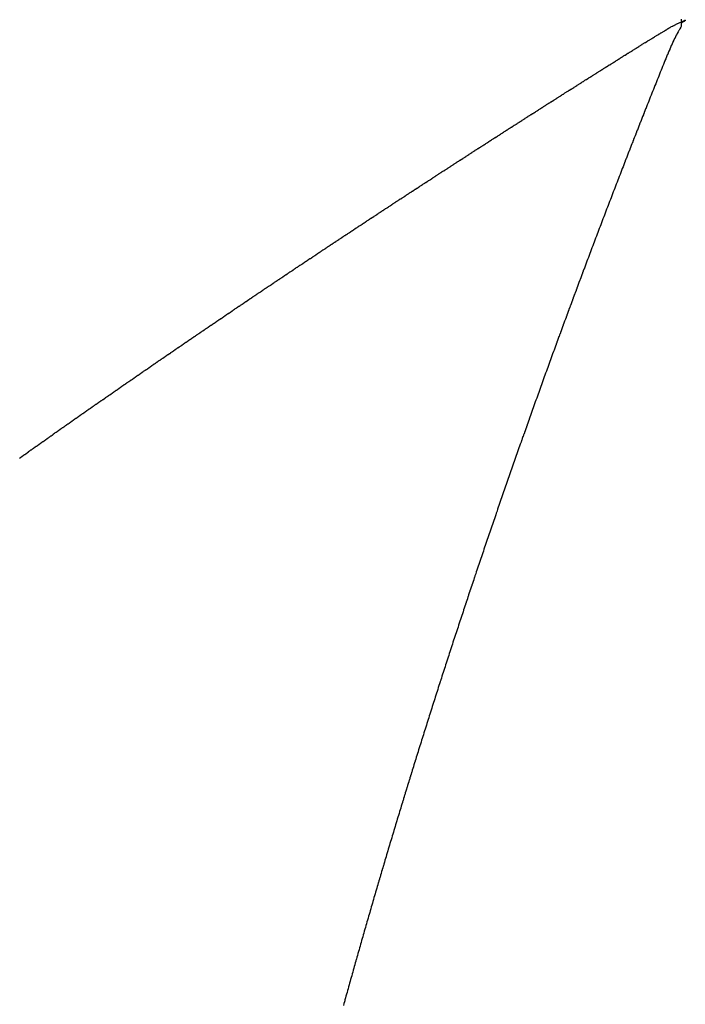
# Model space of a CAD drawing. Units: millimetres. Extents: x -268 to 441, y -276 to 276.
# Drawn here: x 50 to 51, y 204 to 206 of the extents above; entities that cross this region are included whole.
import ezdxf

# ---------------------------------------------------------------- set-up
doc = ezdxf.new("R2010")
doc.units = ezdxf.units.MM
doc.linetypes.add('DASHED', pattern=[9.652, 8.128, -1.524])
doc.layers.add('nevidi', color=4, linetype='DASHED')

msp = doc.modelspace()

# ---------------------------------------------------------------- linework, layer by layer
at = {"color": 2}
msp.add_line((51.3182, 205.95), (51.3182, 205.9434), dxfattribs=at)
at = {"layer": 'nevidi', "color": 7, "linetype": 'Continuous'}
for points in [[(51.3182, 205.938), (51.3175, 205.937), (51.3161, 205.9347), (51.3147, 205.9323), (51.3146, 205.9321), (51.3133, 205.9298), (51.3119, 205.9272), (51.3105, 205.9246), (51.3104, 205.9244), (51.3091, 205.9219), (51.309, 205.9217), (51.3078, 205.9192), (51.3077, 205.919), (51.3064, 205.9164), (51.3063, 205.9162), (51.3051, 205.9136), (51.305, 205.9134), (51.3038, 205.9108), (51.3037, 205.9105), (51.3025, 205.9079), (51.3024, 205.9077), (51.3012, 205.905), (51.3011, 205.9048), (51.2999, 205.902), (51.2998, 205.9018), (51.2986, 205.8991), (51.2985, 205.8988), (51.2974, 205.8961), (51.2973, 205.8958), (51.2961, 205.893), (51.296, 205.8928), (51.2948, 205.89), (51.2947, 205.8898), (51.2936, 205.8869), (51.2935, 205.8867), (51.2923, 205.8838), (51.2922, 205.8836), (51.2911, 205.8808), (51.2898, 205.8777), (51.2886, 205.8746), (51.2874, 205.8715), (51.2861, 205.8685), (51.2849, 205.8654), (51.2837, 205.8623), (51.2824, 205.8592), (51.2812, 205.8562), (51.28, 205.8531), (51.2787, 205.8501), (51.2775, 205.847), (51.2763, 205.8439), (51.275, 205.8409), (51.2738, 205.8378), (51.2726, 205.8347), (51.2714, 205.8317), (51.2701, 205.8286), (51.2689, 205.8255), (51.2677, 205.8224), (51.2665, 205.8194), (51.2653, 205.8163), (51.264, 205.8132), (51.2628, 205.8101), (51.2616, 205.807), (51.2615, 205.8068), (51.2604, 205.804), (51.2603, 205.8037), (51.2592, 205.8009), (51.2591, 205.8007), (51.258, 205.7978), (51.2579, 205.7976), (51.2567, 205.7947), (51.2567, 205.7945), (51.2555, 205.7917), (51.2554, 205.7914), (51.2543, 205.7886), (51.2542, 205.7883), (51.2531, 205.7855), (51.253, 205.7853), (51.2519, 205.7824), (51.2518, 205.7822), (51.2507, 205.7794), (51.2506, 205.7791), (51.2495, 205.7763), (51.2494, 205.776), (51.2483, 205.7732), (51.2482, 205.773), (51.2471, 205.7701), (51.247, 205.7699), (51.2459, 205.7671), (51.2458, 205.7668), (51.2446, 205.764), (51.2446, 205.7637), (51.2434, 205.7609), (51.2433, 205.7607), (51.2422, 205.7578), (51.2421, 205.7576), (51.241, 205.7548), (51.2409, 205.7545), (51.2398, 205.7517), (51.2397, 205.7514), (51.2386, 205.7486), (51.2385, 205.7484), (51.2374, 205.7455), (51.2373, 205.7453), (51.2362, 205.7424), (51.2361, 205.7422), (51.235, 205.7394), (51.2349, 205.7391), (51.2338, 205.7363), (51.2337, 205.736), (51.2326, 205.7332), (51.2325, 205.7329), (51.2314, 205.7301), (51.2313, 205.7299), (51.2302, 205.727), (51.2301, 205.7268), (51.229, 205.7239), (51.2289, 205.7237), (51.2278, 205.7208), (51.2266, 205.7177), (51.2254, 205.7147)], [(51.2763, 205.9222), (51.2782, 205.9233), (51.2789, 205.9238), (51.2807, 205.9249), (51.2814, 205.9252), (51.2833, 205.9264), (51.2839, 205.9268), (51.2859, 205.928), (51.2865, 205.9283), (51.2883, 205.9294), (51.2891, 205.9299), (51.2908, 205.9309), (51.2915, 205.9314), (51.2933, 205.9324), (51.2941, 205.9329), (51.2957, 205.9339), (51.2966, 205.9344), (51.2977, 205.9352), (51.2981, 205.9354), (51.2986, 205.9357), (51.2989, 205.9359), (51.2991, 205.9361), (51.2994, 205.9363), (51.2998, 205.9365), (51.3005, 205.9368), (51.3006, 205.9369), (51.3018, 205.9375), (51.3027, 205.938), (51.3046, 205.9389), (51.305, 205.9391), (51.3052, 205.9392), (51.3068, 205.94), (51.3072, 205.9403), (51.3074, 205.9403), (51.3099, 205.9416), (51.3101, 205.9417), (51.3124, 205.9428), (51.313, 205.9431), (51.3151, 205.9441), (51.3158, 205.9445), (51.318, 205.9454)], [(51.3182, 205.9456), (51.3188, 205.9459), (51.3209, 205.9468), (51.3217, 205.9471), (51.3226, 205.9475), (51.3235, 205.9479), (51.3242, 205.9481), (51.3247, 205.9482), (51.3248, 205.9479), (51.3242, 205.9473), (51.3229, 205.9464), (51.3225, 205.9461), (51.3224, 205.946), (51.3207, 205.945), (51.3198, 205.9444), (51.3189, 205.9438), (51.3182, 205.9434)], [(51.3182, 205.9434), (51.3182, 205.9434), (51.3182, 205.9433), (51.3182, 205.9433), (51.3182, 205.9433), (51.3182, 205.9432), (51.3182, 205.9432), (51.3182, 205.9432), (51.3182, 205.9432), (51.3182, 205.9431), (51.3182, 205.9431), (51.3182, 205.9431), (51.3182, 205.9431), (51.3182, 205.943), (51.3182, 205.943), (51.3182, 205.943), (51.3182, 205.9429), (51.3182, 205.9429), (51.3182, 205.9429), (51.3182, 205.9428), (51.3182, 205.9428), (51.3182, 205.9428), (51.3182, 205.9428), (51.3182, 205.9427), (51.3182, 205.9427), (51.3182, 205.9427), (51.3182, 205.9426), (51.3182, 205.9426), (51.3182, 205.9426), (51.3182, 205.9426), (51.3182, 205.9425), (51.3182, 205.9425), (51.3182, 205.9425), (51.3182, 205.9424), (51.3182, 205.9424), (51.3182, 205.9424), (51.3182, 205.9424), (51.3182, 205.9423), (51.3182, 205.9423), (51.3182, 205.9423), (51.3182, 205.9422), (51.3182, 205.9422), (51.3182, 205.9422), (51.3182, 205.9422), (51.3182, 205.9421), (51.3182, 205.9421), (51.3182, 205.9421), (51.3182, 205.942), (51.3182, 205.942), (51.3182, 205.942), (51.3182, 205.942), (51.3182, 205.9419), (51.3182, 205.9419), (51.3182, 205.9419), (51.3182, 205.9418), (51.3182, 205.9418), (51.3182, 205.9418), (51.3182, 205.9418), (51.3182, 205.9417), (51.3182, 205.9417), (51.3182, 205.9417), (51.3182, 205.9416), (51.3182, 205.9416), (51.3182, 205.9416), (51.3182, 205.9416), (51.3182, 205.9415), (51.3182, 205.9415), (51.3182, 205.9415), (51.3182, 205.9414), (51.3182, 205.9414), (51.3182, 205.9414), (51.3182, 205.9414), (51.3182, 205.9413), (51.3182, 205.9413), (51.3182, 205.9413), (51.3182, 205.9412), (51.3182, 205.9412), (51.3182, 205.9412), (51.3182, 205.9412), (51.3182, 205.9411), (51.3182, 205.9411), (51.3182, 205.9411), (51.3182, 205.941), (51.3182, 205.941), (51.3182, 205.941), (51.3182, 205.941), (51.3182, 205.9409), (51.3182, 205.9409), (51.3182, 205.9409), (51.3182, 205.9408), (51.3182, 205.9408), (51.3182, 205.9408), (51.3182, 205.9408), (51.3182, 205.9407), (51.3182, 205.9407), (51.3182, 205.9407), (51.3182, 205.9406), (51.3182, 205.9406), (51.3182, 205.9406), (51.3182, 205.9406), (51.3182, 205.9405), (51.3182, 205.9405), (51.3182, 205.9405), (51.3182, 205.9404), (51.3182, 205.9404), (51.3182, 205.9404), (51.3182, 205.9404), (51.3182, 205.9403), (51.3182, 205.9403), (51.3182, 205.9403), (51.3182, 205.9402), (51.3182, 205.9402), (51.3182, 205.9402), (51.3182, 205.9401), (51.3182, 205.9401), (51.3182, 205.9401), (51.3182, 205.9401), (51.3182, 205.94), (51.3182, 205.94), (51.3182, 205.94)], [(51.3182, 205.94), (51.3182, 205.9399), (51.3182, 205.9399), (51.3182, 205.9399), (51.3182, 205.9399), (51.3182, 205.9398), (51.3182, 205.9398), (51.3182, 205.9398), (51.3182, 205.9397), (51.3182, 205.9397), (51.3182, 205.9397), (51.3182, 205.9397), (51.3182, 205.9396), (51.3182, 205.9396), (51.3182, 205.9396), (51.3182, 205.9395), (51.3182, 205.9395), (51.3182, 205.9395), (51.3182, 205.9395), (51.3182, 205.9394), (51.3182, 205.9394), (51.3182, 205.9394), (51.3182, 205.9393), (51.3182, 205.9393), (51.3182, 205.9393), (51.3182, 205.9393), (51.3182, 205.9392), (51.3182, 205.9392), (51.3182, 205.9392), (51.3182, 205.9391), (51.3182, 205.9391), (51.3182, 205.9391), (51.3182, 205.9391), (51.3182, 205.939), (51.3182, 205.939), (51.3182, 205.939), (51.3182, 205.9389), (51.3182, 205.9389), (51.3182, 205.9389), (51.3182, 205.9389), (51.3182, 205.9388), (51.3182, 205.9388), (51.3182, 205.9388), (51.3182, 205.9387), (51.3182, 205.9387), (51.3182, 205.9387), (51.3182, 205.9387), (51.3182, 205.9386), (51.3182, 205.9386), (51.3182, 205.9386), (51.3182, 205.9385), (51.3182, 205.9385), (51.3182, 205.9385), (51.3182, 205.9385), (51.3182, 205.9384), (51.3182, 205.9384), (51.3182, 205.9384), (51.3182, 205.9383), (51.3182, 205.9383), (51.3182, 205.9383), (51.3182, 205.9383), (51.3182, 205.9382), (51.3182, 205.9382), (51.3182, 205.9382), (51.3182, 205.9381), (51.3182, 205.9381), (51.3182, 205.9381), (51.3182, 205.9381), (51.3182, 205.938)], [(51.1303, 205.8306), (51.1322, 205.8318), (51.1327, 205.8322), (51.1347, 205.8334), (51.1353, 205.8338), (51.1372, 205.835), (51.1377, 205.8353), (51.1396, 205.8365), (51.1401, 205.8369), (51.142, 205.8381), (51.1426, 205.8384), (51.1444, 205.8396), (51.1451, 205.84), (51.147, 205.8412), (51.1475, 205.8416), (51.1494, 205.8427), (51.1499, 205.8431), (51.1518, 205.8443), (51.1524, 205.8446), (51.1542, 205.8458), (51.1549, 205.8462), (51.1568, 205.8474), (51.1574, 205.8478), (51.1592, 205.849), (51.1598, 205.8493), (51.1617, 205.8505), (51.1622, 205.8508), (51.1641, 205.852), (51.1646, 205.8524), (51.1665, 205.8535), (51.1671, 205.8539), (51.1691, 205.8552), (51.1697, 205.8555), (51.1715, 205.8567), (51.1721, 205.8571), (51.1739, 205.8582), (51.1741, 205.8583), (51.1745, 205.8586), (51.1764, 205.8598), (51.1769, 205.8601), (51.1789, 205.8614), (51.1795, 205.8617), (51.1813, 205.8629), (51.182, 205.8633), (51.1838, 205.8645), (51.1844, 205.8648), (51.1863, 205.866), (51.1868, 205.8664), (51.1887, 205.8675), (51.1893, 205.8679), (51.1911, 205.8691), (51.1919, 205.8695), (51.1937, 205.8707), (51.1943, 205.8711), (51.1962, 205.8722), (51.1967, 205.8726), (51.1986, 205.8738), (51.1991, 205.8741), (51.2011, 205.8753), (51.2017, 205.8757), (51.2035, 205.8769), (51.2042, 205.8773), (51.206, 205.8784), (51.2066, 205.8788), (51.2085, 205.88), (51.2091, 205.8803), (51.2109, 205.8815), (51.2116, 205.882), (51.2134, 205.8831), (51.2141, 205.8835), (51.2159, 205.8846), (51.2165, 205.885), (51.2183, 205.8861), (51.219, 205.8866), (51.2208, 205.8877), (51.2215, 205.8881), (51.2233, 205.8893), (51.2239, 205.8897), (51.2258, 205.8908), (51.2264, 205.8912), (51.2283, 205.8924), (51.2289, 205.8927), (51.2307, 205.8939), (51.2314, 205.8944), (51.2333, 205.8955), (51.2339, 205.8959), (51.2358, 205.8971), (51.2364, 205.8974), (51.2382, 205.8986), (51.2388, 205.899), (51.2407, 205.9001), (51.2413, 205.9005), (51.2432, 205.9017), (51.2438, 205.902), (51.2457, 205.9032), (51.2463, 205.9036), (51.2481, 205.9047), (51.2489, 205.9052), (51.2508, 205.9064), (51.2513, 205.9067), (51.2532, 205.9079), (51.2538, 205.9083), (51.2557, 205.9094), (51.2562, 205.9098), (51.2582, 205.911), (51.2588, 205.9114), (51.2607, 205.9126), (51.2613, 205.9129), (51.2632, 205.9141), (51.2638, 205.9145), (51.2657, 205.9157), (51.2663, 205.916), (51.2682, 205.9172), (51.2688, 205.9175), (51.2706, 205.9187), (51.2713, 205.9191), (51.2732, 205.9203), (51.2738, 205.9206), (51.2757, 205.9218), (51.2763, 205.9222)], [(50.9868, 205.7389), (50.9874, 205.7393), (50.9892, 205.7404), (50.9898, 205.7408), (50.9916, 205.7419), (50.9921, 205.7423), (50.994, 205.7435), (50.9946, 205.7439), (50.9964, 205.7451), (50.997, 205.7455), (50.9989, 205.7466), (50.9994, 205.747), (51.0012, 205.7482), (51.0018, 205.7485), (51.0036, 205.7497), (51.0042, 205.75), (51.006, 205.7512), (51.0067, 205.7517), (51.0085, 205.7528), (51.009, 205.7532), (51.0109, 205.7544), (51.0114, 205.7547), (51.0132, 205.7559), (51.0138, 205.7562), (51.0157, 205.7574), (51.0163, 205.7578), (51.0181, 205.759), (51.0187, 205.7594), (51.0205, 205.7606), (51.0211, 205.7609), (51.0229, 205.7621), (51.0234, 205.7624), (51.0253, 205.7636), (51.0258, 205.764), (51.0276, 205.7651), (51.0284, 205.7656), (51.0301, 205.7667), (51.0307, 205.7671), (51.0326, 205.7683), (51.0331, 205.7686), (51.0349, 205.7698), (51.0355, 205.7702), (51.0374, 205.7714), (51.038, 205.7718), (51.0398, 205.7729), (51.0404, 205.7733), (51.0423, 205.7745), (51.0428, 205.7749), (51.0446, 205.776), (51.0452, 205.7764), (51.047, 205.7776), (51.0476, 205.7779), (51.0494, 205.7791), (51.0501, 205.7795), (51.0519, 205.7807), (51.0525, 205.7811), (51.0543, 205.7822), (51.0549, 205.7826), (51.0567, 205.7838), (51.0573, 205.7841), (51.0591, 205.7853), (51.0597, 205.7857), (51.0615, 205.7868), (51.0622, 205.7873), (51.064, 205.7885), (51.0646, 205.7888), (51.0664, 205.79), (51.067, 205.7903), (51.0688, 205.7915), (51.0694, 205.7919), (51.0713, 205.7931), (51.0719, 205.7935), (51.0737, 205.7946), (51.0743, 205.795), (51.0762, 205.7962), (51.0767, 205.7965), (51.0785, 205.7977), (51.0791, 205.7981), (51.081, 205.7993), (51.0816, 205.7996), (51.0833, 205.8008), (51.0841, 205.8012), (51.0859, 205.8024), (51.0864, 205.8028), (51.0883, 205.8039), (51.0888, 205.8043), (51.0907, 205.8055), (51.0912, 205.8058), (51.0932, 205.807), (51.0938, 205.8074), (51.0956, 205.8086), (51.0962, 205.809), (51.098, 205.8101), (51.0986, 205.8105), (51.1005, 205.8117), (51.1011, 205.8121), (51.1028, 205.8132), (51.1036, 205.8137), (51.1054, 205.8148), (51.106, 205.8152), (51.1078, 205.8164), (51.1084, 205.8167), (51.1102, 205.8179), (51.1107, 205.8182), (51.1127, 205.8195), (51.1133, 205.8198), (51.1151, 205.821), (51.1157, 205.8214), (51.1176, 205.8226), (51.1181, 205.8229), (51.12, 205.8241), (51.1205, 205.8244), (51.1224, 205.8256), (51.123, 205.826), (51.125, 205.8272), (51.1255, 205.8276), (51.1274, 205.8288), (51.1279, 205.8291), (51.1298, 205.8303), (51.1303, 205.8306)], [(50.845, 205.6466), (50.8468, 205.6478), (50.8473, 205.6481), (50.8491, 205.6493), (50.8496, 205.6497), (50.8515, 205.6509), (50.852, 205.6513), (50.8538, 205.6524), (50.8544, 205.6528), (50.8562, 205.654), (50.8567, 205.6543), (50.8585, 205.6555), (50.859, 205.6558), (50.8608, 205.657), (50.8614, 205.6574), (50.8631, 205.6585), (50.8638, 205.659), (50.8656, 205.6601), (50.8661, 205.6605), (50.8679, 205.6616), (50.8684, 205.662), (50.8702, 205.6632), (50.8708, 205.6635), (50.8726, 205.6647), (50.8732, 205.6651), (50.875, 205.6663), (50.8756, 205.6666), (50.8773, 205.6678), (50.8779, 205.6682), (50.8797, 205.6693), (50.8802, 205.6697), (50.8822, 205.671), (50.8827, 205.6713), (50.8844, 205.6724), (50.885, 205.6728), (50.8868, 205.674), (50.8873, 205.6743), (50.8891, 205.6755), (50.8897, 205.6758), (50.8915, 205.6771), (50.8921, 205.6774), (50.8939, 205.6786), (50.8945, 205.679), (50.8963, 205.6802), (50.8968, 205.6805), (50.8986, 205.6817), (50.8991, 205.682), (50.9009, 205.6832), (50.9015, 205.6836), (50.9032, 205.6847), (50.904, 205.6852), (50.9057, 205.6863), (50.9063, 205.6867), (50.9081, 205.6879), (50.9086, 205.6882), (50.9104, 205.6894), (50.9109, 205.6897), (50.9128, 205.6909), (50.9134, 205.6913), (50.9152, 205.6925), (50.9158, 205.6929), (50.9176, 205.694), (50.9181, 205.6944), (50.9199, 205.6956), (50.9205, 205.6959), (50.9222, 205.6971), (50.9228, 205.6974), (50.9247, 205.6987), (50.9253, 205.6991), (50.9271, 205.7002), (50.9276, 205.7006), (50.9294, 205.7017), (50.93, 205.7021), (50.9319, 205.7033), (50.9324, 205.7037), (50.9342, 205.7048), (50.9348, 205.7052), (50.9366, 205.7064), (50.9372, 205.7068), (50.939, 205.7079), (50.9395, 205.7083), (50.9413, 205.7094), (50.9419, 205.7098), (50.9437, 205.711), (50.9444, 205.7114), (50.9461, 205.7126), (50.9467, 205.7129), (50.9485, 205.7141), (50.9491, 205.7145), (50.9509, 205.7156), (50.9514, 205.716), (50.9533, 205.7172), (50.9539, 205.7176), (50.9557, 205.7187), (50.9563, 205.7191), (50.9581, 205.7203), (50.9586, 205.7207), (50.9604, 205.7218), (50.961, 205.7222), (50.9628, 205.7233), (50.9634, 205.7237), (50.9653, 205.725), (50.9659, 205.7253), (50.9677, 205.7265), (50.9682, 205.7269), (50.97, 205.728), (50.9706, 205.7284), (50.9724, 205.7295), (50.9729, 205.7299), (50.9748, 205.7311), (50.9754, 205.7315), (50.9773, 205.7327), (50.9778, 205.7331), (50.9796, 205.7342), (50.9802, 205.7346), (50.982, 205.7357), (50.9825, 205.7361), (50.9843, 205.7373), (50.9849, 205.7376), (50.9868, 205.7389)], [(51.2254, 205.7147), (51.2242, 205.7116), (51.223, 205.7085), (51.2218, 205.7054), (51.2206, 205.7023), (51.2194, 205.6992), (51.2182, 205.6961), (51.217, 205.693), (51.2158, 205.69), (51.2147, 205.6869), (51.2135, 205.6838), (51.2123, 205.6807), (51.2111, 205.6776), (51.2099, 205.6745), (51.2087, 205.6715), (51.2075, 205.6684), (51.2064, 205.6653), (51.2052, 205.6622), (51.204, 205.6591), (51.2028, 205.6561), (51.2016, 205.653), (51.2005, 205.6499), (51.1993, 205.6468), (51.1981, 205.6438), (51.1969, 205.6407), (51.1958, 205.6376), (51.1946, 205.6345), (51.1934, 205.6315), (51.1922, 205.6284), (51.1911, 205.6253), (51.1899, 205.6222), (51.1887, 205.6192), (51.1876, 205.6161), (51.1864, 205.613), (51.1852, 205.6099), (51.1841, 205.6069), (51.1829, 205.6038), (51.1817, 205.6007), (51.1806, 205.5976), (51.1794, 205.5946), (51.1782, 205.5915), (51.1771, 205.5884), (51.1759, 205.5853), (51.1747, 205.5823), (51.1736, 205.5792), (51.1724, 205.5761), (51.1713, 205.573), (51.1701, 205.57), (51.1689, 205.5669), (51.1678, 205.5638), (51.1666, 205.5607), (51.1655, 205.5577), (51.1643, 205.5546), (51.1632, 205.5515), (51.1631, 205.5513), (51.162, 205.5484), (51.1619, 205.5482), (51.1609, 205.5454), (51.1608, 205.5451), (51.1597, 205.5423), (51.1596, 205.542), (51.1586, 205.5392), (51.1585, 205.539), (51.1574, 205.5361), (51.1573, 205.5359), (51.1563, 205.5331), (51.1562, 205.5328), (51.1551, 205.53), (51.155, 205.5298), (51.154, 205.5269), (51.1539, 205.5267), (51.1528, 205.5238), (51.1527, 205.5236), (51.1517, 205.5208), (51.1516, 205.5205), (51.1505, 205.5177), (51.1505, 205.5175), (51.1494, 205.5146), (51.1493, 205.5144), (51.1483, 205.5116), (51.1482, 205.5113), (51.1471, 205.5085), (51.147, 205.5082), (51.146, 205.5054), (51.1459, 205.5052), (51.1448, 205.5023), (51.1447, 205.5021), (51.1437, 205.4993), (51.1436, 205.499), (51.1426, 205.4962), (51.1425, 205.496), (51.1414, 205.4931), (51.1413, 205.4929), (51.1403, 205.49), (51.1402, 205.4898), (51.1391, 205.487), (51.1391, 205.4867), (51.138, 205.4839), (51.1379, 205.4837), (51.1369, 205.4808), (51.1368, 205.4806), (51.1357, 205.4778), (51.1356, 205.4775), (51.1346, 205.4747), (51.1345, 205.4744), (51.1335, 205.4716), (51.1334, 205.4714), (51.1323, 205.4685), (51.1322, 205.4683), (51.1312, 205.4654), (51.1311, 205.4652), (51.1301, 205.4624), (51.13, 205.4621), (51.1289, 205.4593), (51.1289, 205.4591), (51.1278, 205.4562), (51.1277, 205.456), (51.1267, 205.4532), (51.1266, 205.4529), (51.1256, 205.4501)], [(50.7083, 205.5562), (50.7101, 205.5575), (50.7107, 205.5578), (50.7124, 205.559), (50.713, 205.5593), (50.7147, 205.5605), (50.7152, 205.5608), (50.7169, 205.562), (50.7175, 205.5623), (50.7192, 205.5635), (50.7198, 205.5639), (50.7216, 205.5651), (50.7221, 205.5655), (50.7239, 205.5666), (50.7244, 205.567), (50.7261, 205.5681), (50.7267, 205.5685), (50.7284, 205.5696), (50.7291, 205.5701), (50.7308, 205.5712), (50.7313, 205.5716), (50.7331, 205.5727), (50.7336, 205.5731), (50.7353, 205.5742), (50.7358, 205.5746), (50.7376, 205.5758), (50.7382, 205.5761), (50.7398, 205.5772), (50.7405, 205.5777), (50.7423, 205.5788), (50.7428, 205.5792), (50.7445, 205.5804), (50.7451, 205.5807), (50.7468, 205.5819), (50.7473, 205.5822), (50.7491, 205.5833), (50.7497, 205.5838), (50.7515, 205.5849), (50.752, 205.5853), (50.7538, 205.5865), (50.7543, 205.5868), (50.756, 205.588), (50.7566, 205.5883), (50.7583, 205.5895), (50.7589, 205.5899), (50.7606, 205.591), (50.7613, 205.5914), (50.763, 205.5926), (50.7635, 205.593), (50.7653, 205.5941), (50.7658, 205.5945), (50.7676, 205.5956), (50.7681, 205.596), (50.7699, 205.5972), (50.7705, 205.5976), (50.772, 205.5986), (50.7722, 205.5987), (50.7728, 205.5991), (50.7746, 205.6002), (50.7751, 205.6006), (50.7768, 205.6017), (50.7774, 205.6021), (50.7791, 205.6033), (50.7797, 205.6036), (50.7814, 205.6048), (50.7821, 205.6052), (50.7838, 205.6064), (50.7844, 205.6067), (50.7861, 205.6079), (50.7866, 205.6082), (50.7884, 205.6094), (50.7889, 205.6097), (50.7908, 205.611), (50.7913, 205.6113), (50.7931, 205.6125), (50.7937, 205.6129), (50.7954, 205.614), (50.7959, 205.6144), (50.7977, 205.6155), (50.7982, 205.6159), (50.8, 205.617), (50.8006, 205.6174), (50.8024, 205.6187), (50.803, 205.619), (50.8047, 205.6202), (50.8053, 205.6205), (50.807, 205.6217), (50.8076, 205.622), (50.8093, 205.6232), (50.8098, 205.6235), (50.8117, 205.6247), (50.8123, 205.6251), (50.8141, 205.6263), (50.8146, 205.6267), (50.8164, 205.6278), (50.8169, 205.6282), (50.8187, 205.6293), (50.8192, 205.6297), (50.8209, 205.6308), (50.8217, 205.6313), (50.8234, 205.6325), (50.8239, 205.6328), (50.8257, 205.634), (50.8262, 205.6343), (50.828, 205.6355), (50.8285, 205.6358), (50.8304, 205.6371), (50.831, 205.6374), (50.8327, 205.6386), (50.8333, 205.639), (50.8351, 205.6401), (50.8356, 205.6405), (50.8374, 205.6416), (50.8379, 205.642), (50.8397, 205.6432), (50.8403, 205.6435), (50.842, 205.6447), (50.8427, 205.6451), (50.8444, 205.6463), (50.845, 205.6466)], [(50.5747, 205.4664), (50.5753, 205.4667), (50.5769, 205.4679), (50.5774, 205.4682), (50.5791, 205.4694), (50.5796, 205.4697), (50.5814, 205.4709), (50.5819, 205.4713), (50.5837, 205.4725), (50.5842, 205.4728), (50.5859, 205.4739), (50.5864, 205.4743), (50.5881, 205.4754), (50.5886, 205.4758), (50.5903, 205.4769), (50.5908, 205.4773), (50.5926, 205.4785), (50.5931, 205.4789), (50.5948, 205.48), (50.5953, 205.4803), (50.597, 205.4815), (50.5975, 205.4818), (50.5993, 205.483), (50.5998, 205.4834), (50.6015, 205.4845), (50.6021, 205.4849), (50.6038, 205.4861), (50.6043, 205.4864), (50.606, 205.4876), (50.6065, 205.4879), (50.6082, 205.489), (50.6087, 205.4894), (50.6104, 205.4905), (50.6111, 205.491), (50.6127, 205.4921), (50.6133, 205.4925), (50.615, 205.4936), (50.6155, 205.494), (50.6172, 205.4951), (50.6177, 205.4955), (50.6194, 205.4966), (50.62, 205.497), (50.6217, 205.4982), (50.6223, 205.4985), (50.624, 205.4997), (50.6245, 205.5), (50.6262, 205.5012), (50.6267, 205.5015), (50.6284, 205.5027), (50.6289, 205.503), (50.6307, 205.5043), (50.6313, 205.5046), (50.633, 205.5058), (50.6335, 205.5061), (50.6352, 205.5073), (50.6357, 205.5076), (50.6374, 205.5087), (50.6379, 205.5091), (50.6397, 205.5103), (50.6402, 205.5106), (50.642, 205.5118), (50.6425, 205.5122), (50.6442, 205.5133), (50.6447, 205.5137), (50.6464, 205.5148), (50.647, 205.5152), (50.6487, 205.5163), (50.6492, 205.5167), (50.651, 205.5179), (50.6516, 205.5183), (50.6533, 205.5194), (50.6538, 205.5198), (50.6555, 205.5209), (50.656, 205.5213), (50.6578, 205.5225), (50.6584, 205.5228), (50.6601, 205.524), (50.6606, 205.5244), (50.6624, 205.5255), (50.6629, 205.5259), (50.6646, 205.527), (50.6651, 205.5273), (50.6668, 205.5285), (50.6673, 205.5289), (50.669, 205.53), (50.6697, 205.5304), (50.6714, 205.5316), (50.672, 205.5319), (50.6737, 205.5331), (50.6742, 205.5334), (50.6759, 205.5346), (50.6764, 205.5349), (50.6782, 205.5361), (50.6788, 205.5365), (50.6805, 205.5376), (50.6811, 205.538), (50.6828, 205.5392), (50.6833, 205.5395), (50.685, 205.5407), (50.6855, 205.541), (50.6873, 205.5422), (50.6878, 205.5425), (50.6896, 205.5438), (50.6902, 205.5441), (50.6919, 205.5453), (50.6924, 205.5456), (50.6941, 205.5468), (50.6947, 205.5471), (50.6964, 205.5483), (50.6969, 205.5486), (50.6987, 205.5498), (50.6992, 205.5502), (50.701, 205.5514), (50.7016, 205.5517), (50.7033, 205.5529), (50.7038, 205.5532), (50.7055, 205.5544), (50.706, 205.5547), (50.7078, 205.5559), (50.7083, 205.5562)], [(50.4433, 205.3764), (50.4451, 205.3776), (50.4456, 205.378), (50.4473, 205.3791), (50.4477, 205.3795), (50.4494, 205.3806), (50.4499, 205.381), (50.4516, 205.3821), (50.4521, 205.3825), (50.4537, 205.3836), (50.4543, 205.384), (50.4559, 205.3851), (50.4564, 205.3855), (50.4581, 205.3866), (50.4586, 205.3869), (50.4602, 205.3881), (50.4607, 205.3884), (50.4625, 205.3896), (50.463, 205.39), (50.4646, 205.3911), (50.4651, 205.3915), (50.4668, 205.3926), (50.4673, 205.3929), (50.469, 205.3941), (50.4695, 205.3945), (50.4711, 205.3956), (50.4717, 205.396), (50.4734, 205.3971), (50.4739, 205.3975), (50.4755, 205.3986), (50.476, 205.399), (50.4776, 205.4001), (50.4782, 205.4004), (50.4798, 205.4016), (50.4804, 205.402), (50.4821, 205.4031), (50.4826, 205.4035), (50.4842, 205.4046), (50.4847, 205.405), (50.4864, 205.4061), (50.4869, 205.4064), (50.4886, 205.4076), (50.4891, 205.408), (50.4909, 205.4092), (50.4913, 205.4095), (50.493, 205.4106), (50.4935, 205.411), (50.4952, 205.4121), (50.4957, 205.4125), (50.4973, 205.4136), (50.498, 205.414), (50.4996, 205.4151), (50.5001, 205.4155), (50.5018, 205.4166), (50.5023, 205.417), (50.5039, 205.4181), (50.5044, 205.4185), (50.5062, 205.4196), (50.5067, 205.42), (50.5083, 205.4211), (50.5089, 205.4215), (50.5106, 205.4227), (50.5111, 205.423), (50.5127, 205.4241), (50.5132, 205.4245), (50.5149, 205.4256), (50.5154, 205.426), (50.5172, 205.4272), (50.5177, 205.4276), (50.5194, 205.4287), (50.5199, 205.429), (50.5215, 205.4302), (50.522, 205.4305), (50.5238, 205.4317), (50.5243, 205.4321), (50.526, 205.4332), (50.5265, 205.4336), (50.5282, 205.4347), (50.5287, 205.4351), (50.5304, 205.4362), (50.5309, 205.4365), (50.5325, 205.4377), (50.5331, 205.438), (50.5347, 205.4392), (50.5354, 205.4396), (50.537, 205.4407), (50.5375, 205.4411), (50.5392, 205.4422), (50.5397, 205.4426), (50.5414, 205.4437), (50.5419, 205.4441), (50.5436, 205.4452), (50.5442, 205.4456), (50.5459, 205.4468), (50.5464, 205.4471), (50.5481, 205.4483), (50.5486, 205.4486), (50.5502, 205.4498), (50.5507, 205.4501), (50.5524, 205.4512), (50.5529, 205.4516), (50.5547, 205.4528), (50.5553, 205.4532), (50.5569, 205.4543), (50.5574, 205.4547), (50.5591, 205.4558), (50.5596, 205.4561), (50.5614, 205.4573), (50.5619, 205.4577), (50.5636, 205.4588), (50.5642, 205.4592), (50.5658, 205.4604), (50.5663, 205.4607), (50.568, 205.4618), (50.5685, 205.4622), (50.5702, 205.4633), (50.5707, 205.4637), (50.5724, 205.4648), (50.5731, 205.4653), (50.5747, 205.4664)], [(51.1256, 205.4501), (51.1255, 205.4498), (51.1244, 205.447), (51.1243, 205.4468), (51.1233, 205.4439), (51.1232, 205.4437), (51.1222, 205.4409), (51.1221, 205.4406), (51.121, 205.4378), (51.121, 205.4375), (51.1199, 205.4347), (51.1198, 205.4345), (51.1188, 205.4316), (51.1187, 205.4314), (51.1177, 205.4286), (51.1176, 205.4283), (51.1166, 205.4255), (51.1165, 205.4253), (51.1154, 205.4224), (51.1154, 205.4222), (51.1145, 205.4198), (51.1143, 205.4193), (51.1142, 205.4191), (51.1131, 205.4161), (51.112, 205.4131), (51.1109, 205.41), (51.1098, 205.4069), (51.1087, 205.4039), (51.1076, 205.4008), (51.1065, 205.3978), (51.1054, 205.3947), (51.1042, 205.3916), (51.1031, 205.3886), (51.102, 205.3855), (51.1009, 205.3824), (51.0998, 205.3794), (51.0987, 205.3763), (51.0976, 205.3732), (51.0965, 205.3702), (51.0954, 205.3671), (51.0943, 205.3641), (51.0932, 205.361), (51.0921, 205.3579), (51.091, 205.3549), (51.0899, 205.3518), (51.0888, 205.3488), (51.0877, 205.3457), (51.0866, 205.3426), (51.0855, 205.3396), (51.0844, 205.3365), (51.0833, 205.3335), (51.0822, 205.3304), (51.0811, 205.3274), (51.08, 205.3243), (51.0789, 205.3212), (51.0779, 205.3182), (51.0768, 205.3151), (51.0757, 205.3121), (51.0756, 205.3118), (51.0746, 205.309), (51.0745, 205.3088), (51.0735, 205.306), (51.0734, 205.3057), (51.0724, 205.3029), (51.0723, 205.3027), (51.0713, 205.2999), (51.0713, 205.2996), (51.0703, 205.2968), (51.0702, 205.2966), (51.0692, 205.2937), (51.0691, 205.2935), (51.0681, 205.2907), (51.068, 205.2905), (51.067, 205.2876), (51.0669, 205.2874), (51.0659, 205.2846), (51.0658, 205.2844), (51.0648, 205.2815), (51.0648, 205.2813), (51.0638, 205.2785), (51.0637, 205.2782), (51.0627, 205.2754), (51.0616, 205.2723), (51.0605, 205.2693), (51.0594, 205.2662), (51.0584, 205.2632), (51.0573, 205.2601), (51.0562, 205.257), (51.0551, 205.254), (51.0541, 205.2509), (51.053, 205.2478), (51.0519, 205.2448), (51.0508, 205.2417), (51.0498, 205.2387), (51.0487, 205.2356), (51.0476, 205.2326), (51.0466, 205.2295), (51.0455, 205.2264), (51.0444, 205.2234), (51.0434, 205.2203), (51.0423, 205.2173), (51.0412, 205.2142), (51.0402, 205.2112), (51.0391, 205.2081), (51.0381, 205.2051), (51.037, 205.2021), (51.036, 205.199), (51.0349, 205.196), (51.0338, 205.1929), (51.0328, 205.1899), (51.0317, 205.1868), (51.0307, 205.1838), (51.0296, 205.1808), (51.0286, 205.1777), (51.0275, 205.1747), (51.0265, 205.1716), (51.0254, 205.1686), (51.0244, 205.1656), (51.0233, 205.1625), (51.0223, 205.1595)], [(50.3172, 205.2885), (50.3189, 205.2897), (50.3194, 205.2901), (50.3211, 205.2912), (50.3215, 205.2915), (50.3231, 205.2926), (50.3236, 205.293), (50.3252, 205.2941), (50.3257, 205.2945), (50.3273, 205.2956), (50.3279, 205.296), (50.3295, 205.2971), (50.33, 205.2975), (50.3316, 205.2986), (50.3321, 205.2989), (50.3336, 205.3), (50.3343, 205.3005), (50.3358, 205.3016), (50.3364, 205.3019), (50.338, 205.3031), (50.3384, 205.3034), (50.34, 205.3045), (50.3405, 205.3049), (50.3421, 205.306), (50.3427, 205.3064), (50.3443, 205.3075), (50.3448, 205.3079), (50.3464, 205.309), (50.3469, 205.3093), (50.3485, 205.3105), (50.349, 205.3108), (50.3506, 205.3119), (50.3512, 205.3124), (50.3528, 205.3135), (50.3533, 205.3138), (50.3549, 205.3149), (50.3554, 205.3153), (50.357, 205.3164), (50.3575, 205.3167), (50.3591, 205.3179), (50.3597, 205.3183), (50.3613, 205.3194), (50.3618, 205.3198), (50.3634, 205.3209), (50.3639, 205.3212), (50.3655, 205.3224), (50.366, 205.3227), (50.3676, 205.3238), (50.3682, 205.3243), (50.3698, 205.3254), (50.3703, 205.3257), (50.3719, 205.3268), (50.3724, 205.3272), (50.3741, 205.3284), (50.3746, 205.3287), (50.3762, 205.3298), (50.3768, 205.3302), (50.3784, 205.3313), (50.3789, 205.3317), (50.3805, 205.3328), (50.381, 205.3331), (50.3826, 205.3343), (50.3831, 205.3346), (50.3848, 205.3358), (50.3853, 205.3362), (50.3869, 205.3373), (50.3874, 205.3376), (50.389, 205.3388), (50.3895, 205.3391), (50.3911, 205.3402), (50.3918, 205.3407), (50.3933, 205.3418), (50.3939, 205.3421), (50.3955, 205.3433), (50.396, 205.3436), (50.3976, 205.3448), (50.398, 205.345), (50.3981, 205.3451), (50.3997, 205.3462), (50.4002, 205.3466), (50.402, 205.3478), (50.4025, 205.3481), (50.4041, 205.3492), (50.4046, 205.3496), (50.4062, 205.3507), (50.4067, 205.351), (50.4083, 205.3522), (50.4089, 205.3526), (50.4105, 205.3537), (50.4111, 205.3541), (50.4127, 205.3552), (50.4132, 205.3555), (50.4148, 205.3567), (50.4153, 205.357), (50.4169, 205.3582), (50.4175, 205.3585), (50.4191, 205.3596), (50.4197, 205.3601), (50.4213, 205.3612), (50.4218, 205.3615), (50.4234, 205.3627), (50.4239, 205.363), (50.4255, 205.3641), (50.4262, 205.3646), (50.4278, 205.3657), (50.4283, 205.366), (50.4299, 205.3672), (50.4304, 205.3675), (50.4321, 205.3686), (50.4325, 205.369), (50.4342, 205.3701), (50.4347, 205.3705), (50.4364, 205.3716), (50.437, 205.372), (50.4386, 205.3732), (50.4391, 205.3735), (50.4407, 205.3746), (50.4412, 205.375), (50.4428, 205.3761), (50.4433, 205.3764)], [(50.2628, 205.25), (50.2645, 205.2512), (50.265, 205.2516), (50.2666, 205.2527), (50.267, 205.253), (50.2686, 205.2541), (50.2691, 205.2545), (50.2707, 205.2556), (50.2712, 205.256), (50.2727, 205.2571), (50.2733, 205.2575), (50.2749, 205.2586), (50.2754, 205.2589), (50.2769, 205.26), (50.2774, 205.2604), (50.279, 205.2615), (50.2796, 205.2619), (50.2811, 205.263), (50.2817, 205.2634), (50.2832, 205.2645), (50.2837, 205.2648), (50.2853, 205.2659), (50.2858, 205.2663), (50.2874, 205.2674), (50.2879, 205.2678), (50.2895, 205.269), (50.29, 205.2693), (50.2916, 205.2704), (50.2921, 205.2707), (50.2936, 205.2719), (50.2941, 205.2722), (50.2958, 205.2734), (50.2963, 205.2738), (50.2979, 205.2749), (50.2984, 205.2752), (50.3, 205.2763), (50.3004, 205.2767), (50.3021, 205.2778), (50.3026, 205.2782), (50.3042, 205.2793), (50.3047, 205.2797), (50.3063, 205.2808), (50.3068, 205.2811), (50.3084, 205.2823), (50.3089, 205.2826), (50.3104, 205.2837), (50.3111, 205.2841), (50.3126, 205.2853), (50.3131, 205.2856), (50.3147, 205.2867), (50.3152, 205.2871), (50.3168, 205.2882), (50.3172, 205.2885)], [(51.0223, 205.1595), (51.0213, 205.1565), (51.0202, 205.1534), (51.0192, 205.1504), (51.0181, 205.1473), (51.0171, 205.1443), (51.0161, 205.1413), (51.015, 205.1382), (51.014, 205.1352), (51.0129, 205.1322), (51.0119, 205.1291), (51.0109, 205.1261), (51.0098, 205.1231), (51.0088, 205.12), (51.0078, 205.117), (51.0067, 205.114), (51.0057, 205.1109), (51.0047, 205.1079), (51.0036, 205.1049), (51.0026, 205.1018), (51.0016, 205.0988), (51.0006, 205.0958), (50.9995, 205.0927), (50.9985, 205.0897), (50.9975, 205.0867), (50.9965, 205.0836), (50.9955, 205.0806), (50.9944, 205.0776), (50.9934, 205.0745), (50.9924, 205.0715), (50.9914, 205.0685), (50.9904, 205.0655), (50.9893, 205.0624), (50.9883, 205.0594), (50.9882, 205.0592), (50.9873, 205.0564), (50.9872, 205.0561), (50.9863, 205.0534), (50.9862, 205.0531), (50.9853, 205.0503), (50.9852, 205.0501), (50.9843, 205.0473), (50.9842, 205.0471), (50.9833, 205.0443), (50.9832, 205.044), (50.9822, 205.0413), (50.9822, 205.041), (50.9812, 205.0382), (50.9812, 205.038), (50.9802, 205.0352), (50.9801, 205.035), (50.9792, 205.0322), (50.9791, 205.032), (50.9782, 205.0292), (50.9781, 205.0289), (50.9772, 205.0261), (50.9771, 205.0259), (50.9762, 205.0231), (50.9761, 205.0229), (50.9752, 205.0201), (50.9751, 205.0198), (50.9742, 205.017), (50.9741, 205.0168), (50.9732, 205.014), (50.9731, 205.0138), (50.9722, 205.011), (50.9721, 205.0107), (50.9712, 205.0079), (50.9711, 205.0077), (50.9702, 205.0049), (50.9692, 205.0019), (50.9682, 204.9989), (50.9672, 204.9958), (50.9662, 204.9928), (50.9652, 204.9898), (50.9642, 204.9867), (50.9632, 204.9837), (50.9622, 204.9807), (50.9612, 204.9777), (50.9602, 204.9746), (50.9592, 204.9716), (50.9582, 204.9686), (50.9572, 204.9655), (50.9562, 204.9625), (50.9552, 204.9595), (50.9542, 204.9565), (50.9532, 204.9535), (50.9523, 204.9505), (50.9513, 204.9474), (50.9503, 204.9444), (50.9493, 204.9414), (50.9483, 204.9384), (50.9474, 204.9354), (50.9464, 204.9324), (50.9454, 204.9294), (50.9444, 204.9264), (50.9434, 204.9233), (50.9425, 204.9203), (50.9415, 204.9173), (50.9405, 204.9143), (50.9396, 204.9113), (50.9386, 204.9083), (50.9376, 204.9053), (50.9366, 204.9023), (50.9357, 204.8993), (50.9347, 204.8963), (50.9346, 204.896), (50.9339, 204.8939), (50.9337, 204.8932), (50.9327, 204.8902), (50.9318, 204.8872), (50.9308, 204.8842), (50.9298, 204.8812), (50.9289, 204.8781), (50.9279, 204.8751), (50.927, 204.8721), (50.926, 204.8691), (50.925, 204.8661), (50.9241, 204.8631), (50.9231, 204.8601)], [(50.9231, 204.8601), (50.9221, 204.8571), (50.9212, 204.8541), (50.9202, 204.8511), (50.9193, 204.848), (50.9183, 204.845), (50.9174, 204.842), (50.9164, 204.839), (50.9155, 204.836), (50.9145, 204.833), (50.9136, 204.83), (50.9126, 204.827), (50.9117, 204.824), (50.9107, 204.821), (50.9098, 204.818), (50.9088, 204.815), (50.9079, 204.812), (50.9069, 204.809), (50.906, 204.806), (50.9051, 204.803), (50.9041, 204.8001), (50.9032, 204.7971), (50.9022, 204.7941), (50.9013, 204.7911), (50.9004, 204.7881), (50.8994, 204.7851), (50.8994, 204.7849), (50.8985, 204.7821), (50.8984, 204.7819), (50.8976, 204.7791), (50.8975, 204.7789), (50.8966, 204.7761), (50.8966, 204.7759), (50.8957, 204.7731), (50.8956, 204.7729), (50.8948, 204.7701), (50.8947, 204.7699), (50.8939, 204.7672), (50.8938, 204.7669), (50.8929, 204.7642), (50.8928, 204.7639), (50.892, 204.7612), (50.8919, 204.7609), (50.8911, 204.7582), (50.891, 204.7579), (50.8901, 204.7552), (50.8901, 204.7549), (50.8892, 204.7522), (50.8891, 204.7519), (50.8883, 204.7492), (50.8882, 204.7489), (50.8873, 204.7462), (50.8873, 204.7459), (50.8864, 204.7432), (50.8864, 204.7429), (50.8855, 204.7402), (50.8854, 204.7399), (50.8846, 204.7372), (50.8845, 204.7369), (50.8837, 204.7342), (50.8836, 204.734), (50.8827, 204.7312), (50.8827, 204.731), (50.8818, 204.7282), (50.8817, 204.728), (50.8809, 204.7252), (50.8808, 204.725), (50.88, 204.7222), (50.8799, 204.722), (50.8791, 204.7192), (50.879, 204.719), (50.8781, 204.7162), (50.8781, 204.716), (50.8772, 204.7132), (50.8771, 204.713), (50.8763, 204.7102), (50.8762, 204.71), (50.8754, 204.7072), (50.8753, 204.707), (50.8745, 204.7043), (50.8744, 204.704), (50.8736, 204.7013), (50.8735, 204.701), (50.8726, 204.6983), (50.8726, 204.698), (50.8717, 204.6953), (50.8717, 204.6951), (50.8708, 204.6923), (50.8708, 204.6921), (50.8699, 204.6893), (50.8699, 204.6891), (50.869, 204.6863), (50.8681, 204.6833), (50.8672, 204.6803), (50.8663, 204.6774), (50.8654, 204.6744), (50.8645, 204.6714), (50.8636, 204.6684), (50.8627, 204.6654), (50.8618, 204.6624), (50.8609, 204.6594), (50.86, 204.6565), (50.8591, 204.6535), (50.8582, 204.6505), (50.8573, 204.6475), (50.8564, 204.6445), (50.8555, 204.6415), (50.8546, 204.6386), (50.8537, 204.6356), (50.8528, 204.6326), (50.8519, 204.6296), (50.851, 204.6266), (50.8501, 204.6237), (50.8493, 204.6207), (50.8492, 204.6204), (50.8484, 204.6177), (50.8483, 204.6175), (50.8475, 204.6147), (50.8474, 204.6145), (50.8466, 204.6117)], [(50.8466, 204.6117), (50.8465, 204.6115), (50.8457, 204.6088), (50.8456, 204.6085), (50.8448, 204.6058), (50.8448, 204.6056), (50.8439, 204.6028), (50.8439, 204.6026), (50.8431, 204.5998), (50.843, 204.5996), (50.8422, 204.5969), (50.8421, 204.5966), (50.8413, 204.5939), (50.8412, 204.5937), (50.8404, 204.5909), (50.8404, 204.5907), (50.8395, 204.5879), (50.8395, 204.5877), (50.8387, 204.585), (50.8386, 204.5847), (50.8378, 204.582), (50.8377, 204.5818), (50.8369, 204.579), (50.8369, 204.5788), (50.836, 204.576), (50.836, 204.5758), (50.8352, 204.5731), (50.8351, 204.5728), (50.8343, 204.5701), (50.8342, 204.5698), (50.8334, 204.5671), (50.8334, 204.5669), (50.8325, 204.5641), (50.8317, 204.5611), (50.8308, 204.5581), (50.8299, 204.5552), (50.8291, 204.5522), (50.8282, 204.5492), (50.8273, 204.5462), (50.8265, 204.5432), (50.8256, 204.5403), (50.8247, 204.5373), (50.8239, 204.5343), (50.823, 204.5313), (50.8221, 204.5284), (50.8213, 204.5254), (50.8204, 204.5224), (50.8196, 204.5194), (50.8187, 204.5165), (50.8178, 204.5135), (50.817, 204.5105), (50.8161, 204.5075), (50.8153, 204.5046), (50.8144, 204.5016), (50.8136, 204.4987), (50.8127, 204.4957), (50.8119, 204.4927), (50.811, 204.4898), (50.8102, 204.4868), (50.8093, 204.4839), (50.8085, 204.4809), (50.8076, 204.4779), (50.8068, 204.475), (50.806, 204.472), (50.8051, 204.4691), (50.8043, 204.4661), (50.8034, 204.4631), (50.8026, 204.4602), (50.8018, 204.4572), (50.8009, 204.4543), (50.8001, 204.4513), (50.8, 204.4511), (50.7993, 204.4484), (50.7992, 204.4481), (50.7984, 204.4454), (50.7984, 204.4452), (50.7976, 204.4424), (50.7975, 204.4422), (50.7968, 204.4395), (50.7959, 204.4365), (50.7951, 204.4336), (50.7943, 204.4306), (50.7934, 204.4276), (50.7926, 204.4247), (50.7918, 204.4217), (50.7909, 204.4187), (50.7901, 204.4158), (50.7893, 204.4128), (50.7885, 204.4099), (50.7876, 204.4069), (50.7868, 204.4039), (50.786, 204.401), (50.7852, 204.398), (50.7844, 204.3951), (50.7835, 204.3921), (50.7827, 204.3892), (50.7819, 204.3862), (50.7815, 204.3848), (50.7811, 204.3832), (50.7803, 204.3803), (50.7795, 204.3773)]]:
    msp.add_lwpolyline(points, dxfattribs=at)

doc.saveas('drawing.dxf')
